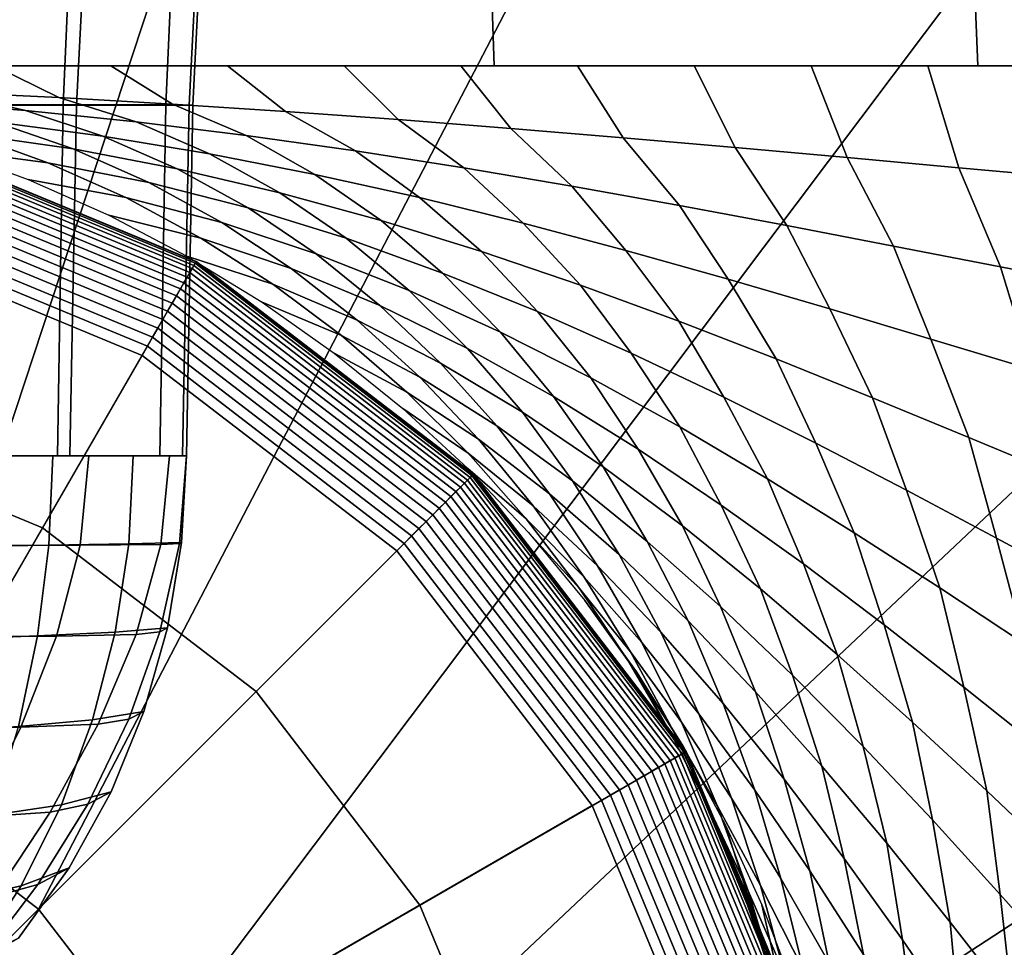
# Model space of a CAD drawing. Units: millimetres. Extents: x 0 to 600, y -458 to 2.
# Drawn here: x 313 to 341, y -182 to -157 of the extents above; entities that cross this region are included whole.
import ezdxf

# ---------------------------------------------------------------- set-up
doc = ezdxf.new("R2010")
doc.units = ezdxf.units.MM
doc.layers.add('CERAMIKA', color=7, linetype='Continuous')
doc.layers.add('CHROM', color=252, linetype='Continuous')

msp = doc.modelspace()

# ---------------------------------------------------------------- linework, layer by layer
at = {"layer": 'CERAMIKA'}
for points in [[(304.976, -176.201), (299.8, -175.519), (299.8, -80.624), (319.845, -83.263)], [(309.8, -178.199), (304.976, -176.201), (319.845, -83.263), (338.524, -91)], [(313.942, -181.377), (309.8, -178.199), (338.524, -91), (354.564, -103.308)], [(317.121, -185.519), (313.942, -181.377), (354.564, -103.308), (366.872, -119.348)], [(319.119, -190.343), (317.121, -185.519), (366.872, -119.348), (374.609, -138.027)], [(319.8, -195.519), (319.119, -190.343), (374.609, -138.027), (377.248, -158.072)], [(353.274, -158.072, 15.953), (353.162, -154.794, 16.034), (339.794, -155.097, 15.773), (339.906, -158.072, 15.715)], [(339.906, -158.072, 15.715), (339.794, -155.097, 15.773), (326.444, -155.323, 15.514), (326.537, -158.072, 15.476)], [(326.537, -158.072, 15.476), (326.444, -155.323, 15.514), (313.112, -155.465, 15.256), (313.169, -158.072, 15.238)], [(309.481, -158.072, 15.302), (311.345, -158.799, 15.301), (314.498, -158.946, 15.401), (312.708, -158.072, 15.402)], [(312.708, -158.072, 15.402), (314.498, -158.946, 15.401), (317.638, -159.124, 15.502), (315.935, -158.072, 15.503)], [(315.935, -158.072, 15.503), (317.638, -159.124, 15.502), (320.767, -159.328, 15.603), (319.162, -158.072, 15.604)], [(319.119, -200.696), (319.8, -195.519), (377.248, -158.072), (374.609, -178.117)], [(319.162, -158.072, 15.604), (320.767, -159.328, 15.603), (323.886, -159.555, 15.703), (322.389, -158.072, 15.704)], [(322.389, -158.072, 15.704), (323.886, -159.555, 15.703), (326.997, -159.799, 15.804), (325.616, -158.072, 15.805)], [(325.616, -158.072, 15.805), (326.997, -159.799, 15.804), (330.101, -160.059, 15.905), (328.843, -158.072, 15.905)], [(328.843, -158.072, 15.905), (330.101, -160.059, 15.905), (333.2, -160.329, 16.006), (332.07, -158.072, 16.006)], [(332.07, -158.072, 16.006), (333.2, -160.329, 16.006), (336.295, -160.606, 16.106), (335.297, -158.072, 16.107)], [(335.297, -158.072, 16.107), (336.295, -160.606, 16.106), (339.387, -160.887, 16.207), (338.524, -158.072, 16.207)], [(338.524, -158.072, 16.207), (339.387, -160.887, 16.207), (342.479, -161.167, 16.308), (341.751, -158.072, 16.308)], [(308.177, -158.684, 15.2), (310.487, -159.054, 15.198), (313.576, -159.304, 15.298), (311.345, -158.799, 15.301)], [(311.345, -158.799, 15.301), (313.576, -159.304, 15.298), (316.639, -159.62, 15.398), (314.498, -158.946, 15.401)], [(314.498, -158.946, 15.401), (316.639, -159.62, 15.398), (319.679, -159.996, 15.498), (317.638, -159.124, 15.502)], [(310.487, -159.054, 15.198), (312.725, -159.616, 15.194), (315.712, -160.01, 15.292), (313.576, -159.304, 15.298)], [(317.638, -159.124, 15.502), (319.679, -159.996, 15.498), (322.699, -160.422, 15.599), (320.767, -159.328, 15.603)], [(309.7, -159.328, 15.097), (311.98, -159.952, 15.094), (314.899, -160.366, 15.188), (312.725, -159.616, 15.194)], [(313.576, -159.304, 15.298), (315.712, -160.01, 15.292), (318.663, -160.498, 15.39), (316.639, -159.62, 15.398)], [(320.767, -159.328, 15.603), (322.699, -160.422, 15.599), (325.701, -160.892, 15.7), (323.886, -159.555, 15.703)], [(314.05, -170.838, 7.5), (318.3, -163.477, 15), (309.376, -159.78, 15), (307.176, -167.991, 7.5)], [(309.016, -159.685, 15), (311.357, -160.371, 15), (314.197, -160.748, 15.09), (311.98, -159.952, 15.094)], [(318.293, -163.489, -25.294), (318.271, -163.526, -25.585), (309.361, -159.836, -25.585), (309.373, -159.794, -25.294)], [(318.3, -163.477, -25), (318.293, -163.489, -25.294), (309.373, -159.794, -25.294), (309.376, -159.78, -25)], [(318.3, -163.477), (318.3, -163.477, -25), (309.376, -159.78, -25), (309.376, -159.78)], [(312.725, -159.616, 15.194), (314.899, -160.366, 15.188), (317.776, -160.912, 15.284), (315.712, -160.01, 15.292)], [(316.639, -159.62, 15.398), (318.663, -160.498, 15.39), (321.582, -161.069, 15.488), (319.679, -159.996, 15.498)], [(323.886, -159.555, 15.703), (325.701, -160.892, 15.7), (328.688, -161.398, 15.801), (326.997, -159.799, 15.804)], [(326.997, -159.799, 15.804), (328.688, -161.398, 15.801), (331.662, -161.932, 15.903), (330.101, -160.059, 15.905)], [(318.186, -163.674, -26.148), (318.123, -163.783, -26.414), (309.285, -160.122, -26.414), (309.317, -160.001, -26.148)], [(318.235, -163.588, -25.871), (318.186, -163.674, -26.148), (309.317, -160.001, -26.148), (309.343, -159.905, -25.871)], [(318.271, -163.526, -25.585), (318.235, -163.588, -25.871), (309.343, -159.905, -25.871), (309.361, -159.836, -25.585)], [(311.98, -159.952, 15.094), (314.197, -160.748, 15.09), (316.989, -161.295, 15.181), (314.899, -160.366, 15.188)], [(315.712, -160.01, 15.292), (317.776, -160.912, 15.284), (320.614, -161.577, 15.38), (318.663, -160.498, 15.39)], [(319.679, -159.996, 15.498), (321.582, -161.069, 15.488), (324.473, -161.712, 15.588), (322.699, -160.422, 15.599)], [(330.101, -160.059, 15.905), (331.662, -161.932, 15.903), (334.626, -162.486, 16.004), (333.2, -160.329, 16.006)], [(318.047, -163.914, -26.667), (317.96, -164.066, -26.903), (309.2, -160.438, -26.903), (309.245, -160.269, -26.667)], [(318.123, -163.783, -26.414), (318.047, -163.914, -26.667), (309.245, -160.269, -26.667), (309.285, -160.122, -26.414)], [(333.2, -160.329, 16.006), (334.626, -162.486, 16.004), (337.582, -163.053, 16.106), (336.295, -160.606, 16.106)], [(317.96, -164.066, -26.903), (317.861, -164.237, -27.121), (309.149, -160.629, -27.121), (309.2, -160.438, -26.903)], [(311.357, -160.371, 15), (313.649, -161.209, 15), (316.348, -161.709, 15.086), (314.197, -160.748, 15.09)], [(314.899, -160.366, 15.188), (316.989, -161.295, 15.181), (319.736, -161.997, 15.274), (317.776, -160.912, 15.284)], [(318.663, -160.498, 15.39), (320.614, -161.577, 15.38), (323.416, -162.345, 15.477), (321.582, -161.069, 15.488)], [(322.699, -160.422, 15.599), (324.473, -161.712, 15.588), (327.338, -162.417, 15.687), (325.701, -160.892, 15.7)], [(336.295, -160.606, 16.106), (337.582, -163.053, 16.106), (340.533, -163.626, 16.207), (339.387, -160.887, 16.207)], [(317.752, -164.426, -27.319), (317.633, -164.631, -27.494), (309.031, -161.068, -27.494), (309.092, -160.84, -27.319)], [(317.861, -164.237, -27.121), (317.752, -164.426, -27.319), (309.092, -160.84, -27.319), (309.149, -160.629, -27.121)], [(314.197, -160.748, 15.09), (316.348, -161.709, 15.086), (319.003, -162.401, 15.174), (316.989, -161.295, 15.181)], [(325.701, -160.892, 15.7), (327.338, -162.417, 15.687), (330.18, -163.171, 15.787), (328.688, -161.398, 15.801)], [(339.387, -160.887, 16.207), (340.533, -163.626, 16.207), (343.482, -164.195, 16.309), (342.479, -161.167, 16.308)], [(317.633, -164.631, -27.494), (317.507, -164.85, -27.646), (308.966, -161.312, -27.646), (309.031, -161.068, -27.494)], [(317.776, -160.912, 15.284), (319.736, -161.997, 15.274), (322.44, -162.837, 15.368), (320.614, -161.577, 15.38)], [(321.582, -161.069, 15.488), (323.416, -162.345, 15.477), (326.185, -163.203, 15.574), (324.473, -161.712, 15.588)], [(317.507, -164.85, -27.646), (317.374, -165.08, -27.772), (308.897, -161.569, -27.772), (308.966, -161.312, -27.646)], [(313.649, -161.209, 15), (315.88, -162.196, 15), (318.422, -162.83, 15.081), (316.348, -161.709, 15.086)], [(316.989, -161.295, 15.181), (319.003, -162.401, 15.174), (321.614, -163.265, 15.263), (319.736, -161.997, 15.274)], [(328.688, -161.398, 15.801), (330.18, -163.171, 15.787), (333.005, -163.964, 15.886), (331.662, -161.932, 15.903)], [(317.374, -165.08, -27.772), (317.235, -165.32, -27.871), (308.825, -161.837, -27.871), (308.897, -161.569, -27.772)], [(316.348, -161.709, 15.086), (318.422, -162.83, 15.081), (320.921, -163.67, 15.165), (319.003, -162.401, 15.174)], [(320.614, -161.577, 15.38), (322.44, -162.837, 15.368), (325.104, -163.796, 15.462), (323.416, -162.345, 15.477)], [(317.235, -165.32, -27.871), (317.093, -165.568, -27.942), (308.751, -162.113, -27.942), (308.825, -161.837, -27.871)], [(324.473, -161.712, 15.588), (326.185, -163.203, 15.574), (328.925, -164.136, 15.672), (327.338, -162.417, 15.687)], [(331.662, -161.932, 15.903), (333.005, -163.964, 15.886), (335.813, -164.784, 15.986), (334.626, -162.486, 16.004)], [(317.093, -165.568, -27.942), (316.947, -165.82, -27.986), (308.676, -162.394, -27.986), (308.751, -162.113, -27.942)], [(315.88, -162.196, 15), (318.041, -163.328, 15), (320.414, -164.105, 15.076), (318.422, -162.83, 15.081)], [(319.736, -161.997, 15.274), (321.614, -163.265, 15.263), (324.184, -164.281, 15.354), (322.44, -162.837, 15.368)], [(316.947, -165.82, -27.986), (316.8, -166.075, -28), (308.6, -162.678, -28), (308.676, -162.394, -27.986)], [(319.003, -162.401, 15.174), (320.921, -163.67, 15.165), (323.379, -164.694, 15.25), (321.614, -163.265, 15.263)], [(323.416, -162.345, 15.477), (325.104, -163.796, 15.462), (327.732, -164.858, 15.557), (326.185, -163.203, 15.574)], [(327.338, -162.417, 15.687), (328.925, -164.136, 15.672), (331.638, -165.131, 15.77), (330.18, -163.171, 15.787)], [(334.626, -162.486, 16.004), (335.813, -164.784, 15.986), (338.61, -165.621, 16.087), (337.582, -163.053, 16.106)], [(316.8, -166.075, -28), (299.8, -195.519, -28), (299.8, -195.519, -28), (308.6, -162.678, -28)], [(318.422, -162.83, 15.081), (320.414, -164.105, 15.076), (322.752, -165.099, 15.155), (320.921, -163.67, 15.165)], [(322.44, -162.837, 15.368), (324.184, -164.281, 15.354), (326.714, -165.431, 15.446), (325.104, -163.796, 15.462)], [(337.582, -163.053, 16.106), (338.61, -165.621, 16.087), (341.398, -166.464, 16.187), (340.533, -163.626, 16.207)], [(318.041, -163.328, 15), (320.123, -164.601, 15), (322.315, -165.526, 15.071), (320.414, -164.105, 15.076)], [(321.614, -163.265, 15.263), (323.379, -164.694, 15.25), (325.796, -165.882, 15.338), (324.184, -164.281, 15.354)], [(326.185, -163.203, 15.574), (327.732, -164.858, 15.557), (330.326, -166.007, 15.654), (328.925, -164.136, 15.672)], [(330.18, -163.171, 15.787), (331.638, -165.131, 15.77), (334.329, -166.172, 15.869), (333.005, -163.964, 15.886)], [(319.953, -175.367, 7.5), (325.963, -169.357, 15), (318.3, -163.477, 15), (314.05, -170.838, 7.5)], [(325.872, -169.448, -25.871), (325.801, -169.518, -26.148), (318.186, -163.674, -26.148), (318.235, -163.588, -25.871)], [(325.922, -169.397, -25.585), (325.872, -169.448, -25.871), (318.235, -163.588, -25.871), (318.271, -163.526, -25.585)], [(325.953, -169.367, -25.294), (325.922, -169.397, -25.585), (318.271, -163.526, -25.585), (318.293, -163.489, -25.294)], [(325.963, -169.357, -25), (325.953, -169.367, -25.294), (318.293, -163.489, -25.294), (318.3, -163.477, -25)], [(325.963, -169.357), (325.963, -169.357, -25), (318.3, -163.477, -25), (318.3, -163.477)], [(325.712, -169.607, -26.414), (325.605, -169.714, -26.667), (318.047, -163.914, -26.667), (318.123, -163.783, -26.414)], [(325.801, -169.518, -26.148), (325.712, -169.607, -26.414), (318.123, -163.783, -26.414), (318.186, -163.674, -26.148)], [(320.921, -163.67, 15.165), (322.752, -165.099, 15.155), (325.053, -166.288, 15.237), (323.379, -164.694, 15.25)], [(325.104, -163.796, 15.462), (326.714, -165.431, 15.446), (329.208, -166.694, 15.54), (327.732, -164.858, 15.557)], [(340.533, -163.626, 16.207), (341.398, -166.464, 16.187), (344.181, -167.301, 16.287), (343.482, -164.195, 16.309)], [(325.481, -169.838, -26.903), (325.342, -169.978, -27.121), (317.861, -164.237, -27.121), (317.96, -164.066, -26.903)], [(325.605, -169.714, -26.667), (325.481, -169.838, -26.903), (317.96, -164.066, -26.903), (318.047, -163.914, -26.667)], [(320.414, -164.105, 15.076), (322.315, -165.526, 15.071), (324.477, -166.674, 15.144), (322.752, -165.099, 15.155)], [(328.925, -164.136, 15.672), (330.326, -166.007, 15.654), (332.889, -167.224, 15.75), (331.638, -165.131, 15.77)], [(333.005, -163.964, 15.886), (334.329, -166.172, 15.869), (337, -167.247, 15.968), (335.813, -164.784, 15.986)], [(325.187, -170.132, -27.319), (325.02, -170.299, -27.494), (317.633, -164.631, -27.494), (317.752, -164.426, -27.319)], [(325.342, -169.978, -27.121), (325.187, -170.132, -27.319), (317.752, -164.426, -27.319), (317.861, -164.237, -27.121)], [(324.184, -164.281, 15.354), (325.796, -165.882, 15.338), (328.174, -167.211, 15.427), (326.714, -165.431, 15.446)], [(325.02, -170.299, -27.494), (324.842, -170.478, -27.646), (317.507, -164.85, -27.646), (317.633, -164.631, -27.494)], [(320.123, -164.601, 15), (322.116, -166.007, 15), (324.121, -167.087, 15.065), (322.315, -165.526, 15.071)], [(323.379, -164.694, 15.25), (325.053, -166.288, 15.237), (327.319, -167.647, 15.321), (325.796, -165.882, 15.338)], [(324.842, -170.478, -27.646), (324.653, -170.666, -27.772), (317.374, -165.08, -27.772), (317.507, -164.85, -27.646)], [(327.732, -164.858, 15.557), (329.208, -166.694, 15.54), (331.667, -168.052, 15.634), (330.326, -166.007, 15.654)], [(335.813, -164.784, 15.986), (337, -167.247, 15.968), (339.656, -168.339, 16.067), (338.61, -165.621, 16.087)], [(324.653, -170.666, -27.772), (324.457, -170.862, -27.871), (317.235, -165.32, -27.871), (317.374, -165.08, -27.772)], [(322.752, -165.099, 15.155), (324.477, -166.674, 15.144), (326.608, -168.022, 15.221), (325.053, -166.288, 15.237)], [(331.638, -165.131, 15.77), (332.889, -167.224, 15.75), (335.426, -168.495, 15.848), (334.329, -166.172, 15.869)], [(324.457, -170.862, -27.871), (324.255, -171.064, -27.942), (317.093, -165.568, -27.942), (317.235, -165.32, -27.871)], [(326.714, -165.431, 15.446), (328.174, -167.211, 15.427), (330.514, -168.661, 15.517), (329.208, -166.694, 15.54)], [(324.255, -171.064, -27.942), (324.05, -171.27, -27.986), (316.947, -165.82, -27.986), (317.093, -165.568, -27.942)], [(322.315, -165.526, 15.071), (324.121, -167.087, 15.065), (326.104, -168.393, 15.134), (324.477, -166.674, 15.144)], [(338.61, -165.621, 16.087), (339.656, -168.339, 16.067), (342.299, -169.437, 16.166), (341.398, -166.464, 16.187)], [(324.05, -171.27, -27.986), (323.842, -171.478, -28), (316.8, -166.075, -28), (316.947, -165.82, -27.986)], [(322.116, -166.007, 15), (324.013, -167.542, 15), (325.822, -168.777, 15.059), (324.121, -167.087, 15.065)], [(325.796, -165.882, 15.338), (327.319, -167.647, 15.321), (329.548, -169.155, 15.407), (328.174, -167.211, 15.427)], [(330.326, -166.007, 15.654), (331.667, -168.052, 15.634), (334.093, -169.485, 15.729), (332.889, -167.224, 15.75)], [(323.842, -171.478, -28), (299.8, -195.519, -28), (299.8, -195.519, -28), (316.8, -166.075, -28)], [(325.053, -166.288, 15.237), (326.608, -168.022, 15.221), (328.705, -169.543, 15.301), (327.319, -167.647, 15.321)], [(334.329, -166.172, 15.869), (335.426, -168.495, 15.848), (337.938, -169.8, 15.945), (337, -167.247, 15.968)], [(324.477, -166.674, 15.144), (326.104, -168.393, 15.134), (328.063, -169.899, 15.206), (326.608, -168.022, 15.221)], [(329.208, -166.694, 15.54), (330.514, -168.661, 15.517), (332.817, -170.211, 15.609), (331.667, -168.052, 15.634)], [(324.121, -167.087, 15.065), (325.822, -168.777, 15.059), (327.618, -170.236, 15.122), (326.104, -168.393, 15.134)], [(328.174, -167.211, 15.427), (329.548, -169.155, 15.407), (331.741, -170.788, 15.494), (330.514, -168.661, 15.517)], [(332.889, -167.224, 15.75), (334.093, -169.485, 15.729), (336.489, -170.975, 15.825), (335.426, -168.495, 15.848)], [(337, -167.247, 15.968), (337.938, -169.8, 15.945), (340.43, -171.125, 16.043), (339.656, -168.339, 16.067)], [(324.013, -167.542, 15), (325.804, -169.199, 15), (327.417, -170.591, 15.053), (325.822, -168.777, 15.059)], [(327.319, -167.647, 15.321), (328.705, -169.543, 15.301), (330.768, -171.214, 15.383), (329.548, -169.155, 15.407)], [(309.8, -178.199), (314.05, -170.838, 7.5), (307.176, -167.991, 7.5), (304.976, -176.201)], [(326.608, -168.022, 15.221), (328.063, -169.899, 15.206), (329.995, -171.581, 15.281), (328.705, -169.543, 15.301)], [(331.667, -168.052, 15.634), (332.817, -170.211, 15.609), (335.085, -171.838, 15.702), (334.093, -169.485, 15.729)], [(326.104, -168.393, 15.134), (327.618, -170.236, 15.122), (329.393, -171.893, 15.189), (328.063, -169.899, 15.206)], [(335.426, -168.495, 15.848), (336.489, -170.975, 15.825), (338.859, -172.501, 15.922), (337.938, -169.8, 15.945)], [(339.656, -168.339, 16.067), (340.43, -171.125, 16.043), (342.906, -172.452, 16.141), (342.299, -169.437, 16.166)], [(325.822, -168.777, 15.059), (327.417, -170.591, 15.053), (329.024, -172.203, 15.11), (327.618, -170.236, 15.122)], [(330.514, -168.661, 15.517), (331.741, -170.788, 15.494), (333.897, -172.523, 15.584), (332.817, -170.211, 15.609)], [(325.804, -169.199, 15), (327.482, -170.97, 15), (328.897, -172.516, 15.047), (327.417, -170.591, 15.053)], [(329.548, -169.155, 15.407), (330.768, -171.214, 15.383), (332.795, -173.011, 15.468), (331.741, -170.788, 15.494)], [(324.482, -181.269, 7.5), (331.843, -177.019, 15), (325.963, -169.357, 15), (319.953, -175.367, 7.5)], [(331.645, -177.134, -26.148), (331.536, -177.197, -26.414), (325.712, -169.607, -26.414), (325.801, -169.518, -26.148)], [(331.731, -177.084, -25.871), (331.645, -177.134, -26.148), (325.801, -169.518, -26.148), (325.872, -169.448, -25.871)], [(331.793, -177.048, -25.585), (331.731, -177.084, -25.871), (325.872, -169.448, -25.871), (325.922, -169.397, -25.585)], [(331.83, -177.027, -25.294), (331.793, -177.048, -25.585), (325.922, -169.397, -25.585), (325.953, -169.367, -25.294)], [(331.843, -177.019, -25), (331.83, -177.027, -25.294), (325.953, -169.367, -25.294), (325.963, -169.357, -25)], [(331.843, -177.019), (331.843, -177.019, -25), (325.963, -169.357, -25), (325.963, -169.357)], [(328.705, -169.543, 15.301), (329.995, -171.581, 15.281), (331.896, -173.413, 15.36), (330.768, -171.214, 15.383)], [(334.093, -169.485, 15.729), (335.085, -171.838, 15.702), (337.32, -173.523, 15.796), (336.489, -170.975, 15.825)], [(331.253, -177.36, -26.903), (331.082, -177.459, -27.121), (325.342, -169.978, -27.121), (325.481, -169.838, -26.903)], [(331.405, -177.272, -26.667), (331.253, -177.36, -26.903), (325.481, -169.838, -26.903), (325.605, -169.714, -26.667)], [(331.536, -177.197, -26.414), (331.405, -177.272, -26.667), (325.605, -169.714, -26.667), (325.712, -169.607, -26.414)], [(337.938, -169.8, 15.945), (338.859, -172.501, 15.922), (341.204, -174.045, 16.018), (340.43, -171.125, 16.043)], [(330.893, -177.568, -27.319), (330.688, -177.686, -27.494), (325.02, -170.299, -27.494), (325.187, -170.132, -27.319)], [(331.082, -177.459, -27.121), (330.893, -177.568, -27.319), (325.187, -170.132, -27.319), (325.342, -169.978, -27.121)], [(328.063, -169.899, 15.206), (329.393, -171.893, 15.189), (331.145, -173.721, 15.26), (329.995, -171.581, 15.281)], [(330.688, -177.686, -27.494), (330.47, -177.812, -27.646), (324.842, -170.478, -27.646), (325.02, -170.299, -27.494)], [(327.618, -170.236, 15.122), (329.024, -172.203, 15.11), (330.618, -174.008, 15.172), (329.393, -171.893, 15.189)], [(332.817, -170.211, 15.609), (333.897, -172.523, 15.584), (336.018, -174.337, 15.675), (335.085, -171.838, 15.702)], [(330.239, -177.945, -27.772), (329.999, -178.084, -27.871), (324.457, -170.862, -27.871), (324.653, -170.666, -27.772)], [(330.47, -177.812, -27.646), (330.239, -177.945, -27.772), (324.653, -170.666, -27.772), (324.842, -170.478, -27.646)], [(327.417, -170.591, 15.053), (328.897, -172.516, 15.047), (330.31, -174.272, 15.099), (329.024, -172.203, 15.11)], [(313.942, -181.377), (319.953, -175.367, 7.5), (314.05, -170.838, 7.5), (309.8, -178.199)], [(329.999, -178.084, -27.871), (329.752, -178.227, -27.942), (324.255, -171.064, -27.942), (324.457, -170.862, -27.871)], [(331.741, -170.788, 15.494), (332.795, -173.011, 15.468), (334.786, -174.909, 15.554), (333.897, -172.523, 15.584)], [(329.752, -178.227, -27.942), (329.5, -178.372, -27.986), (324.05, -171.27, -27.986), (324.255, -171.064, -27.942)], [(327.482, -170.97, 15), (329.04, -172.848, 15), (330.259, -174.545, 15.041), (328.897, -172.516, 15.047)], [(330.768, -171.214, 15.383), (331.896, -173.413, 15.36), (333.763, -175.37, 15.441), (332.795, -173.011, 15.468)], [(336.489, -170.975, 15.825), (337.32, -173.523, 15.796), (339.524, -175.243, 15.891), (338.859, -172.501, 15.922)], [(340.43, -171.125, 16.043), (341.204, -174.045, 16.018), (343.527, -175.588, 16.115), (342.906, -172.452, 16.141)], [(329.245, -178.519, -28), (299.8, -195.519, -28), (299.8, -195.519, -28), (323.842, -171.478, -28)], [(329.5, -178.372, -27.986), (329.245, -178.519, -28), (323.842, -171.478, -28), (324.05, -171.27, -27.986)], [(329.995, -171.581, 15.281), (331.145, -173.721, 15.26), (332.869, -175.695, 15.334), (331.896, -173.413, 15.36)], [(329.393, -171.893, 15.189), (330.618, -174.008, 15.172), (332.193, -175.979, 15.238), (331.145, -173.721, 15.26)], [(335.085, -171.838, 15.702), (336.018, -174.337, 15.675), (338.104, -176.208, 15.766), (337.32, -173.523, 15.796)], [(329.024, -172.203, 15.11), (330.31, -174.272, 15.099), (331.715, -176.212, 15.155), (330.618, -174.008, 15.172)], [(328.897, -172.516, 15.047), (330.259, -174.545, 15.041), (331.483, -176.442, 15.087), (330.31, -174.272, 15.099)], [(333.897, -172.523, 15.584), (334.786, -174.909, 15.554), (336.739, -176.885, 15.642), (336.018, -174.337, 15.675)], [(338.859, -172.501, 15.922), (339.524, -175.243, 15.891), (341.699, -176.979, 15.985), (341.204, -174.045, 16.018)], [(329.04, -172.848, 15), (330.471, -174.824, 15), (331.498, -176.666, 15.035), (330.259, -174.545, 15.041)], [(332.795, -173.011, 15.468), (333.763, -175.37, 15.441), (335.595, -177.426, 15.523), (334.786, -174.909, 15.554)], [(331.896, -173.413, 15.36), (332.869, -175.695, 15.334), (334.559, -177.789, 15.41), (333.763, -175.37, 15.441)], [(337.32, -173.523, 15.796), (338.104, -176.208, 15.766), (340.156, -178.112, 15.859), (339.524, -175.243, 15.891)], [(331.145, -173.721, 15.26), (332.193, -175.979, 15.238), (333.743, -178.091, 15.308), (332.869, -175.695, 15.334)], [(330.618, -174.008, 15.172), (331.715, -176.212, 15.155), (333.102, -178.309, 15.216), (332.193, -175.979, 15.238)], [(330.31, -174.272, 15.099), (331.483, -176.442, 15.087), (332.701, -178.513, 15.138), (331.715, -176.212, 15.155)], [(336.018, -174.337, 15.675), (336.739, -176.885, 15.642), (338.654, -178.915, 15.731), (338.104, -176.208, 15.766)], [(330.259, -174.545, 15.041), (331.498, -176.666, 15.035), (332.53, -178.692, 15.075), (331.483, -176.442, 15.087)], [(330.471, -174.824, 15), (331.768, -176.89, 15), (332.611, -178.87, 15.029), (331.498, -176.666, 15.035)], [(334.786, -174.909, 15.554), (335.595, -177.426, 15.523), (337.389, -179.556, 15.608), (336.739, -176.885, 15.642)], [(339.524, -175.243, 15.891), (340.156, -178.112, 15.859), (342.174, -180.028, 15.952), (341.699, -176.979, 15.985)], [(317.121, -185.519), (324.482, -181.269, 7.5), (319.953, -175.367, 7.5), (313.942, -181.377)], [(333.763, -175.37, 15.441), (334.559, -177.789, 15.41), (336.214, -179.977, 15.489), (335.595, -177.426, 15.523)], [(332.869, -175.695, 15.334), (333.743, -178.091, 15.308), (335.263, -180.318, 15.38), (334.559, -177.789, 15.41)], [(332.193, -175.979, 15.238), (333.102, -178.309, 15.216), (334.465, -180.537, 15.28), (333.743, -178.091, 15.308)], [(331.715, -176.212, 15.155), (332.701, -178.513, 15.138), (333.904, -180.731, 15.193), (333.102, -178.309, 15.216)], [(338.104, -176.208, 15.766), (338.654, -178.915, 15.731), (340.531, -180.974, 15.82), (340.156, -178.112, 15.859)], [(331.483, -176.442, 15.087), (332.53, -178.692, 15.075), (333.557, -180.876, 15.12), (332.701, -178.513, 15.138)], [(331.498, -176.666, 15.035), (332.611, -178.87, 15.029), (333.459, -181.018, 15.064), (332.53, -178.692, 15.075)], [(331.768, -176.89, 15), (332.926, -179.038, 15), (333.594, -181.143, 15.024), (332.611, -178.87, 15.029)], [(336.739, -176.885, 15.642), (337.389, -179.556, 15.608), (339.143, -181.736, 15.694), (338.654, -178.915, 15.731)], [(327.329, -188.143, 7.5), (335.539, -185.943, 15), (331.843, -177.019, 15), (324.482, -181.269, 7.5)], [(335.197, -186.035, -26.414), (335.051, -186.074, -26.667), (331.405, -177.272, -26.667), (331.536, -177.197, -26.414)], [(335.319, -186.002, -26.148), (335.197, -186.035, -26.414), (331.536, -177.197, -26.414), (331.645, -177.134, -26.148)], [(335.414, -185.977, -25.871), (335.319, -186.002, -26.148), (331.645, -177.134, -26.148), (331.731, -177.084, -25.871)], [(335.484, -185.958, -25.585), (335.414, -185.977, -25.871), (331.731, -177.084, -25.871), (331.793, -177.048, -25.585)], [(335.525, -185.947, -25.294), (335.484, -185.958, -25.585), (331.793, -177.048, -25.585), (331.83, -177.027, -25.294)], [(335.539, -185.943, -25), (335.525, -185.947, -25.294), (331.83, -177.027, -25.294), (331.843, -177.019, -25)], [(335.539, -185.943), (335.539, -185.943, -25), (331.843, -177.019, -25), (331.843, -177.019)], [(334.691, -186.171, -27.121), (334.48, -186.227, -27.319), (330.893, -177.568, -27.319), (331.082, -177.459, -27.121)], [(334.881, -186.119, -26.903), (334.691, -186.171, -27.121), (331.082, -177.459, -27.121), (331.253, -177.36, -26.903)], [(335.051, -186.074, -26.667), (334.881, -186.119, -26.903), (331.253, -177.36, -26.903), (331.405, -177.272, -26.667)], [(335.595, -177.426, 15.523), (336.214, -179.977, 15.489), (337.829, -182.233, 15.57), (337.389, -179.556, 15.608)], [(334.251, -186.288, -27.494), (334.007, -186.354, -27.646), (330.47, -177.812, -27.646), (330.688, -177.686, -27.494)], [(334.48, -186.227, -27.319), (334.251, -186.288, -27.494), (330.688, -177.686, -27.494), (330.893, -177.568, -27.319)], [(333.75, -186.422, -27.772), (333.483, -186.494, -27.871), (329.999, -178.084, -27.871), (330.239, -177.945, -27.772)], [(334.007, -186.354, -27.646), (333.75, -186.422, -27.772), (330.239, -177.945, -27.772), (330.47, -177.812, -27.646)], [(334.559, -177.789, 15.41), (335.263, -180.318, 15.38), (336.746, -182.632, 15.455), (336.214, -179.977, 15.489)], [(317.121, -205.519), (319.119, -200.696), (374.609, -178.117), (366.872, -196.796)], [(333.207, -186.568, -27.942), (332.926, -186.644, -27.986), (329.5, -178.372, -27.986), (329.752, -178.227, -27.942)], [(333.483, -186.494, -27.871), (333.207, -186.568, -27.942), (329.752, -178.227, -27.942), (329.999, -178.084, -27.871)], [(333.102, -178.309, 15.216), (333.904, -180.731, 15.193), (335.085, -183.07, 15.252), (334.465, -180.537, 15.28)], [(333.743, -178.091, 15.308), (334.465, -180.537, 15.28), (335.797, -182.87, 15.347), (335.263, -180.318, 15.38)], [(340.156, -178.112, 15.859), (340.531, -180.974, 15.82), (342.369, -183.039, 15.911), (342.174, -180.028, 15.952)], [(332.641, -186.72, -28), (299.8, -195.519, -28), (299.8, -195.519, -28), (329.245, -178.519, -28)], [(332.926, -186.644, -27.986), (332.641, -186.72, -28), (329.245, -178.519, -28), (329.5, -178.372, -27.986)], [(332.701, -178.513, 15.138), (333.557, -180.876, 15.12), (334.569, -183.194, 15.17), (333.904, -180.731, 15.193)], [(332.53, -178.692, 15.075), (333.459, -181.018, 15.064), (334.301, -183.31, 15.103), (333.557, -180.876, 15.12)], [(332.611, -178.87, 15.029), (333.594, -181.143, 15.024), (334.261, -183.397, 15.053), (333.459, -181.018, 15.064)], [(332.926, -179.038, 15), (333.941, -181.257, 15), (334.445, -183.478, 15.018), (333.594, -181.143, 15.024)], [(338.654, -178.915, 15.731), (339.143, -181.736, 15.694), (340.856, -183.941, 15.782), (340.531, -180.974, 15.82)], [(337.389, -179.556, 15.608), (337.829, -182.233, 15.57), (339.401, -184.533, 15.653), (339.143, -181.736, 15.694)], [(336.214, -179.977, 15.489), (336.746, -182.632, 15.455), (338.189, -185.008, 15.532), (337.829, -182.233, 15.57)], [(335.263, -180.318, 15.38), (335.797, -182.87, 15.347), (337.092, -185.282, 15.418), (336.746, -182.632, 15.455)], [(333.904, -180.731, 15.193), (334.569, -183.194, 15.17), (335.556, -185.619, 15.224), (335.085, -183.07, 15.252)], [(334.465, -180.537, 15.28), (335.085, -183.07, 15.252), (336.234, -185.505, 15.315), (335.797, -182.87, 15.347)], [(333.459, -181.018, 15.064), (334.261, -183.397, 15.053), (334.916, -185.776, 15.087), (334.301, -183.31, 15.103)], [(333.557, -180.876, 15.12), (334.301, -183.31, 15.103), (335.125, -185.721, 15.147), (334.569, -183.194, 15.17)], [(340.531, -180.974, 15.82), (340.856, -183.941, 15.782), (342.526, -186.145, 15.869), (342.369, -183.039, 15.911)], [(319.119, -190.343), (327.329, -188.143, 7.5), (324.482, -181.269, 7.5), (317.121, -185.519)], [(333.594, -181.143, 15.024), (334.445, -183.478, 15.018), (334.941, -185.828, 15.042), (334.261, -183.397, 15.053)], [(333.941, -181.257, 15), (334.806, -183.538, 15), (335.161, -185.859, 15.014), (334.445, -183.478, 15.018)], [(339.143, -181.736, 15.694), (339.401, -184.533, 15.653), (340.928, -186.851, 15.736), (340.856, -183.941, 15.782)], [(337.829, -182.233, 15.57), (338.189, -185.008, 15.532), (339.587, -187.42, 15.611), (339.401, -184.533, 15.653)]]:
    msp.add_3dface(points, dxfattribs=at)
at = {"layer": 'CHROM'}
for points in [[(311.527, -149.432, 188.62), (311.17, -159.141, 189.279), (314.621, -159.144, 191.119), (315.039, -149.437, 190.661)], [(315.489, -149.459, 204.407), (314.992, -159.16, 204.044), (311.304, -159.163, 205.295), (311.698, -149.463, 205.81)], [(315.039, -149.437, 190.661), (314.621, -159.144, 191.119), (317.46, -159.148, 193.865), (317.891, -149.442, 193.625)], [(318.601, -149.453, 201.897), (318.105, -159.156, 201.765), (314.992, -159.16, 204.044), (315.489, -149.459, 204.407)], [(317.891, -149.442, 193.625), (317.46, -159.148, 193.865), (318.209, -159.152, 197.745), (318.693, -149.448, 197.688)], [(318.693, -149.448, 197.688), (318.209, -159.152, 197.745), (318.105, -159.156, 201.765), (318.601, -149.453, 201.897)], [(311.17, -159.141, 189.279), (311.035, -168.846, 189.916), (314.463, -168.846, 191.551), (314.621, -159.144, 191.119)], [(314.992, -159.16, 204.044), (314.804, -168.846, 203.561), (311.155, -168.846, 204.626), (311.304, -159.163, 205.295)], [(314.621, -159.144, 191.119), (314.463, -168.846, 191.551), (317.296, -168.846, 194.067), (317.46, -159.148, 193.865)], [(318.105, -159.156, 201.765), (317.917, -168.846, 201.516), (314.804, -168.846, 203.561), (314.992, -159.16, 204.044)], [(317.46, -159.148, 193.865), (317.296, -168.846, 194.067), (318.025, -168.846, 197.723), (318.209, -159.152, 197.745)], [(318.209, -159.152, 197.745), (318.025, -168.846, 197.723), (317.917, -168.846, 201.516), (318.105, -159.156, 201.765)], [(309.056, -179.487, 11.145), (318.3, -163.477, 15), (309.376, -159.78, 15), (304.592, -177.637, 11.145)], [(312.891, -182.429, 11.145), (325.963, -169.357, 15), (318.3, -163.477, 15), (309.056, -179.487, 11.145)], [(314.332, -168.846, 203.746), (314.226, -171.318, 203.607), (311.889, -171.36, 204.251), (311.98, -168.846, 204.439)], [(312.526, -168.846, 190.513), (312.317, -171.328, 191.484), (315.09, -171.315, 192.869), (315.326, -168.846, 192.161)], [(316.557, -168.846, 202.719), (316.431, -171.278, 202.637), (314.226, -171.318, 203.607), (314.332, -168.846, 203.746)], [(315.326, -168.846, 192.161), (315.09, -171.315, 192.869), (317.318, -171.296, 194.939), (317.562, -168.846, 194.499)], [(318.025, -168.846, 200.937), (317.894, -171.241, 200.937), (316.431, -171.278, 202.637), (316.557, -168.846, 202.719)], [(317.562, -168.846, 194.499), (317.318, -171.296, 194.939), (317.836, -171.272, 197.865), (318.025, -168.846, 197.68)], [(318.025, -168.846, 197.68), (317.836, -171.272, 197.865), (317.894, -171.241, 200.937), (318.025, -168.846, 200.937)], [(315.833, -186.263, 11.145), (331.843, -177.019, 15), (325.963, -169.357, 15), (312.891, -182.429, 11.145)], [(314.226, -171.318, 203.607), (313.91, -173.829, 203.317), (311.615, -173.92, 203.913), (311.889, -171.36, 204.251)], [(312.317, -171.328, 191.484), (311.742, -173.853, 192.739), (314.438, -173.83, 193.91), (315.09, -171.315, 192.869)], [(316.431, -171.278, 202.637), (316.055, -173.725, 202.443), (313.91, -173.829, 203.317), (314.226, -171.318, 203.607)], [(315.09, -171.315, 192.869), (314.438, -173.83, 193.91), (316.635, -173.786, 195.692), (317.318, -171.296, 194.939)], [(317.894, -171.241, 200.937), (317.501, -173.607, 200.937), (316.055, -173.725, 202.443), (316.431, -171.278, 202.637)], [(317.318, -171.296, 194.939), (316.635, -173.786, 195.692), (317.294, -173.713, 198.24), (317.836, -171.272, 197.865)], [(317.836, -171.272, 197.865), (317.294, -173.713, 198.24), (317.501, -173.607, 200.937), (317.894, -171.241, 200.937)], [(317.501, -173.607, 200.937), (316.853, -175.917, 200.937), (315.434, -176.147, 202.174), (316.055, -173.725, 202.443)], [(317.294, -173.713, 198.24), (316.437, -176.129, 198.743), (316.853, -175.917, 200.937), (317.501, -173.607, 200.937)], [(311.742, -173.853, 192.739), (310.882, -176.388, 194.185), (313.452, -176.352, 195.174), (314.438, -173.83, 193.91)], [(313.91, -173.829, 203.317), (313.382, -176.334, 202.926), (311.165, -176.483, 203.471), (311.615, -173.92, 203.913)], [(316.055, -173.725, 202.443), (315.434, -176.147, 202.174), (313.382, -176.334, 202.926), (313.91, -173.829, 203.317)], [(314.438, -173.83, 193.91), (313.452, -176.352, 195.174), (315.59, -176.269, 196.653), (316.635, -173.786, 195.692)], [(316.635, -173.786, 195.692), (315.59, -176.269, 196.653), (316.437, -176.129, 198.743), (317.294, -173.713, 198.24)], [(315.59, -176.269, 196.653), (314.259, -178.7, 197.718), (315.303, -178.475, 199.309), (316.437, -176.129, 198.743)], [(316.853, -175.917, 200.937), (315.95, -178.139, 200.937), (314.569, -178.499, 201.867), (315.434, -176.147, 202.174)], [(316.437, -176.129, 198.743), (315.303, -178.475, 199.309), (315.95, -178.139, 200.937), (316.853, -175.917, 200.937)], [(310.882, -176.388, 194.185), (309.816, -178.898, 195.725), (312.212, -178.835, 196.549), (313.452, -176.352, 195.174)], [(313.452, -176.352, 195.174), (312.212, -178.835, 196.549), (314.259, -178.7, 197.718), (315.59, -176.269, 196.653)], [(315.434, -176.147, 202.174), (314.569, -178.499, 201.867), (312.644, -178.786, 202.482), (313.382, -176.334, 202.926)], [(317.682, -190.728, 11.145), (335.539, -185.943, 15), (331.843, -177.019, 15), (315.833, -186.263, 11.145)], [(315.95, -178.139, 200.937), (314.788, -180.237, 200.937), (313.456, -180.732, 201.558), (314.569, -178.499, 201.867)], [(315.303, -178.475, 199.309), (313.921, -180.703, 199.874), (314.788, -180.237, 200.937), (315.95, -178.139, 200.937)], [(314.569, -178.499, 201.867), (313.456, -180.732, 201.558), (311.687, -181.132, 202.033), (312.644, -178.786, 202.482)], [(314.259, -178.7, 197.718), (312.708, -181.027, 198.783), (313.921, -180.703, 199.874), (315.303, -178.475, 199.309)], [(312.212, -178.835, 196.549), (310.795, -181.234, 197.924), (312.708, -181.027, 198.783), (314.259, -178.7, 197.718)], [(314.788, -180.237, 200.937), (313.383, -182.182, 200.937), (312.111, -182.803, 201.285), (313.456, -180.732, 201.558)], [(313.921, -180.703, 199.874), (312.341, -182.769, 200.377), (313.383, -182.182, 200.937), (314.788, -180.237, 200.937)], [(313.456, -180.732, 201.558), (312.111, -182.803, 201.285), (310.521, -183.326, 201.628), (311.687, -181.132, 202.033)], [(312.708, -181.027, 198.783), (311.026, -183.202, 199.744), (312.341, -182.769, 200.377), (313.921, -180.703, 199.874)], [(315.817, -186.272, 11.14), (315.833, -186.263, 11.145), (312.891, -182.429, 11.145), (312.877, -182.442, 11.14)]]:
    msp.add_3dface(points, dxfattribs=at)

doc.saveas('drawing.dxf')
